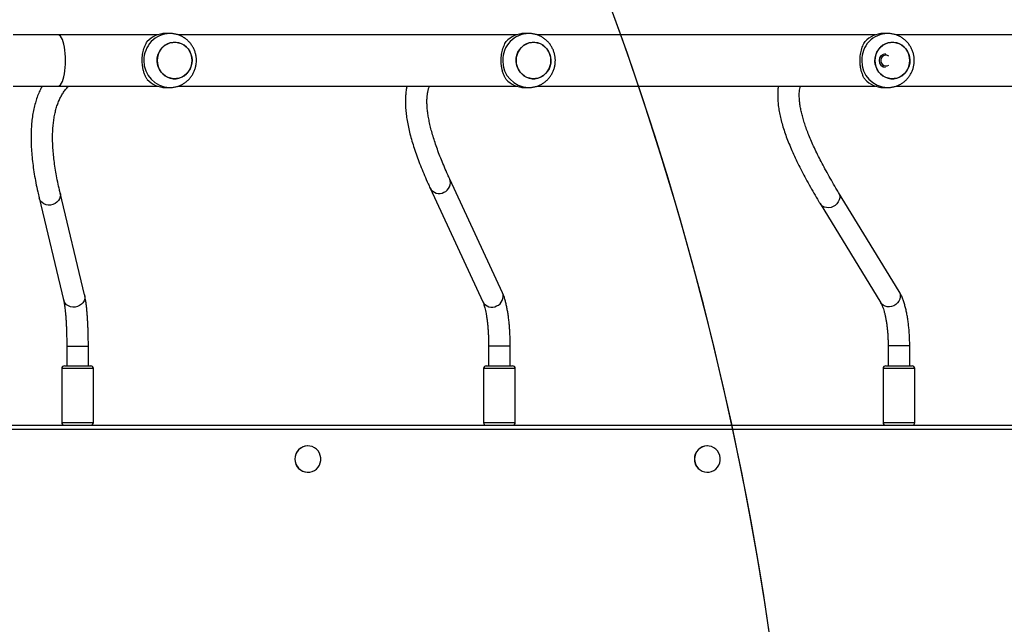
# Model space of a CAD drawing. Units: inches. Extents: x 6321 to 8014, y -1118 to 168.
# Drawn here: x 7444 to 7517, y -726 to -681 of the extents above; entities that cross this region are included whole.
import ezdxf

# ---------------------------------------------------------------- set-up
doc = ezdxf.new("R2010")
doc.units = ezdxf.units.IN
doc.header["$MEASUREMENT"] = 0
doc.layers.add('VP-DIM', color=7, linetype='Continuous')
doc.layers.add('VP-HIC', color=6, linetype='Continuous')
doc.layers.add('VP-EQ', color=7, linetype='Continuous', true_color=0x8a3492)
doc.styles.get("Standard").update_dxf_attribs({"font": 'arial.ttf'})
doc.dimstyles.get("Standard").update_dxf_attribs({"dimtxt": 14, "dimasz": 20, "dimexe": 20, "dimexo": 50, "dimgap": 20, "dimtad": 0, "dimdec": 0, "dimzin": 0, "dimdsep": 46, "dimtxsty": 'Standard', "dimcen": -0.09, "dimadec": 0, "dimazin": 0, "dimtfac": 1, "dimtdec": 4, "dimtofl": 0, "dimtmove": 0, "dimatfit": 3, "dimfxl": 70, "dimfxlon": 1, "dimtolj": 1, "dimtzin": 0, "dimarcsym": 0})

# ---------------------------------------------------------------- blocks, each defined once
blk = doc.blocks.new('*D62')
at = {"layer": 'Defpoints', "color": 0}
for p in [(7817.328, 147.92), (6655.752, -156.26), (7817.328, -721.216)]:
    blk.add_point(p, dxfattribs=at)
at = {"layer": 'VP-DIM', "color": 0, "lineweight": -2}
for p, q in [((6655.752, 77.92), (6655.752, 167.92)), ((7817.328, 77.92), (7817.328, 167.92)), ((6675.752, 147.92), (7218.315, 147.92)), ((7797.328, 147.92), (7298.607, 147.92))]:
    blk.add_line(p, q, dxfattribs=at)
at = {"layer": 'VP-DIM', "color": 0}
for points in [[(6675.752, 151.254), (6675.752, 144.587), (6655.752, 147.92)], [(7797.328, 144.587), (7797.328, 151.254), (7817.328, 147.92)]]:
    blk.add_solid(points, dxfattribs=at)
at = {"layer": 'VP-DIM', "color": 0, "insert": (7258.461, 147.92), "char_height": 14, "attachment_point": 5}
blk.add_mtext('\\A1;1162', dxfattribs=at)
blk = doc.blocks.new('*D63')
at = {"layer": 'Defpoints', "color": 0}
for p in [(7668.14, 83.658), (6827.324, -227.266), (7668.14, -725.058)]:
    blk.add_point(p, dxfattribs=at)
at = {"layer": 'VP-DIM', "color": 0, "lineweight": -2}
for p, q in [((6827.324, 13.658), (6827.324, 103.658)), ((7668.14, 13.658), (7668.14, 103.658)), ((6847.324, 83.658), (7223.94, 83.658)), ((7648.14, 83.658), (7294.95, 83.658))]:
    blk.add_line(p, q, dxfattribs=at)
at = {"layer": 'VP-DIM', "color": 0}
for points in [[(6847.324, 86.991), (6847.324, 80.325), (6827.324, 83.658)], [(7648.14, 80.325), (7648.14, 86.991), (7668.14, 83.658)]]:
    blk.add_solid(points, dxfattribs=at)
at = {"layer": 'VP-DIM', "color": 0, "insert": (7259.445, 83.658), "char_height": 14, "attachment_point": 5}
blk.add_mtext('\\A1;845', dxfattribs=at)
blk = doc.blocks.new('*D64')
at = {"layer": 'Defpoints', "color": 0}
for p in [(6818.943, 6.922), (7604.623, -1118.196), (7994.183, -1118.196)]:
    blk.add_point(p, dxfattribs=at)
at = {"layer": 'VP-DIM', "color": 0, "lineweight": -2}
for p, q in [((7924.183, 6.922), (8014.183, 6.922)), ((7994.183, -13.078), (7994.183, -520.259)), ((7994.183, -1098.196), (7994.183, -600.803)), ((7924.183, -1118.196), (8014.183, -1118.196))]:
    blk.add_line(p, q, dxfattribs=at)
at = {"layer": 'VP-DIM', "color": 0}
for points in [[(7997.516, -13.078), (7990.85, -13.078), (7994.183, 6.922)], [(7990.85, -1098.196), (7997.516, -1098.196), (7994.183, -1118.196)]]:
    blk.add_solid(points, dxfattribs=at)
at = {"layer": 'VP-DIM', "color": 0, "insert": (7994.183, -560.531), "char_height": 14, "attachment_point": 5, "rotation": 90}
blk.add_mtext('\\A1;1125', dxfattribs=at)
blk = doc.blocks.new('*D65')
at = {"layer": 'Defpoints', "color": 0}
for p in [(6889.928, -164.662), (7627.523, -917.233), (7934.066, -917.233)]:
    blk.add_point(p, dxfattribs=at)
at = {"layer": 'VP-DIM', "color": 0, "lineweight": -2}
for p, q in [((7864.066, -164.662), (7954.066, -164.662)), ((7934.066, -184.662), (7934.066, -524.607)), ((7934.066, -897.233), (7934.066, -595.491)), ((7864.066, -917.233), (7954.066, -917.233))]:
    blk.add_line(p, q, dxfattribs=at)
at = {"layer": 'VP-DIM', "color": 0}
for points in [[(7937.4, -184.662), (7930.733, -184.662), (7934.066, -164.662)], [(7930.733, -897.233), (7937.4, -897.233), (7934.066, -917.233)]]:
    blk.add_solid(points, dxfattribs=at)
at = {"layer": 'VP-DIM', "color": 0, "insert": (7934.066, -560.049), "char_height": 14, "attachment_point": 5, "rotation": 90}
blk.add_mtext('\\A1;755', dxfattribs=at)
blk = doc.blocks.new('3028-1_')
at = {"layer": 'VP-EQ', "color": 8, "linetype": 'Continuous', "lineweight": 25}
for p, q in [((5471.623, -2392.204), (5471.623, -2251.31)), ((5488.659, -2275.347), (5488.76, -2275.314)), ((5472.123, -2276.985), (5472.123, -2279.335)), ((5476.123, -2279.335), (5476.123, -2276.985)), ((5477.755, -2277.395), (5477.755, -2277.36)), ((5477.755, -2278.96), (5477.755, -2277.395)), ((5481.104, -2277.159), (5481.205, -2277.126)), ((5472.123, -2308.234), (5472.123, -2308.596)), ((5476.123, -2308.596), (5476.123, -2308.234)), ((5472.123, -2308.596), (5472.123, -2310.584)), ((5476.123, -2310.584), (5476.123, -2308.596)), ((5477.779, -2309.617), (5477.779, -2308.609)), ((5477.779, -2310.209), (5477.779, -2309.617)), ((5472.123, -2337.828), (5472.123, -2338.645)), ((5476.123, -2338.645), (5476.123, -2337.828)), ((5477.797, -2338.231), (5477.797, -2338.203)), ((5477.797, -2339.803), (5477.797, -2338.231)), ((5472.123, -2338.645), (5472.123, -2340.178)), ((5476.123, -2340.178), (5476.123, -2338.645))]:
    blk.add_line(p, q, dxfattribs=at)
at = {"layer": 'VP-EQ', "color": 7, "linetype": 'Continuous', "lineweight": 25}
for p, q in [((5471.923, -2251.25), (5471.923, -2392.204)), ((5497.023, -2273.383), (5497.023, -2276.714)), ((5500.823, -2276.714), (5500.823, -2273.383)), ((5488.76, -2275.314), (5481.205, -2277.126)), ((5476.123, -2276.985), (5472.123, -2276.985)), ((5481.578, -2278.682), (5489.133, -2276.87)), ((5497.023, -2276.714), (5497.023, -2284.082)), ((5500.823, -2284.082), (5500.823, -2276.714)), ((5476.323, -2277.185), (5476.323, -2279.135)), ((5477.755, -2277.36), (5476.323, -2277.36)), ((5476.323, -2278.96), (5477.755, -2278.96)), ((5472.123, -2279.335), (5476.123, -2279.335)), ((5496.923, -2284.679), (5496.923, -2284.986)), ((5500.923, -2284.986), (5500.923, -2284.679)), ((5497.023, -2285.6), (5497.023, -2310.669)), ((5500.823, -2310.669), (5500.823, -2285.597)), ((5468.448, -2295.211), (5468.448, -2295.223)), ((5470.398, -2295.223), (5470.398, -2295.211)), ((5489.477, -2304.279), (5481.065, -2308.183)), ((5481.738, -2309.634), (5490.151, -2305.73)), ((5476.123, -2308.234), (5472.123, -2308.234)), ((5476.323, -2308.434), (5476.323, -2308.734)), ((5477.779, -2308.609), (5476.323, -2308.609)), ((5476.323, -2308.734), (5476.323, -2310.384)), ((5472.123, -2310.584), (5476.123, -2310.584)), ((5476.323, -2310.209), (5477.779, -2310.209)), ((5496.923, -2311.266), (5496.923, -2311.573)), ((5500.923, -2311.573), (5500.923, -2311.266)), ((5497.023, -2312.187), (5497.023, -2337.256)), ((5500.823, -2337.256), (5500.823, -2312.184)), ((5468.448, -2324.804), (5468.448, -2324.816)), ((5470.398, -2324.816), (5470.398, -2324.804)), ((5488.329, -2333.168), (5480.991, -2337.657)), ((5481.826, -2339.022), (5489.164, -2334.533)), ((5476.123, -2337.828), (5472.123, -2337.828)), ((5476.323, -2338.028), (5476.323, -2338.706)), ((5477.797, -2338.203), (5476.323, -2338.203)), ((5496.923, -2337.853), (5496.923, -2338.16)), ((5500.923, -2338.16), (5500.923, -2337.853)), ((5476.323, -2338.706), (5476.323, -2339.978)), ((5497.023, -2338.774), (5497.023, -2363.843)), ((5500.823, -2363.843), (5500.823, -2338.771)), ((5476.323, -2339.803), (5477.797, -2339.803)), ((5472.123, -2340.178), (5476.123, -2340.178))]:
    blk.add_line(p, q, dxfattribs=at)
at = {"layer": 'VP-EQ', "color": 8, "linetype": 'Continuous', "lineweight": 25, "flags": 128}
for points in [[(5489.133, -2276.87), (5489.006, -2276.887), (5488.849, -2276.875), (5488.696, -2276.826), (5488.555, -2276.742), (5488.433, -2276.629), (5488.334, -2276.49), (5488.264, -2276.332), (5488.226, -2276.163), (5488.222, -2275.991), (5488.251, -2275.824), (5488.314, -2275.669), (5488.405, -2275.534), (5488.522, -2275.425), (5488.659, -2275.347)], [(5497.023, -2276.714), (5497.027, -2276.751), (5497.063, -2276.826), (5497.133, -2276.899), (5497.236, -2276.969), (5497.371, -2277.034), (5497.534, -2277.092), (5497.724, -2277.144), (5497.936, -2277.188), (5498.166, -2277.223), (5498.41, -2277.248), (5498.664, -2277.264), (5498.923, -2277.269)], [(5498.923, -2277.269), (5499.182, -2277.264), (5499.436, -2277.248), (5499.68, -2277.223), (5499.91, -2277.188), (5500.122, -2277.144), (5500.312, -2277.092), (5500.475, -2277.034), (5500.61, -2276.969), (5500.713, -2276.899), (5500.783, -2276.826), (5500.819, -2276.751), (5500.823, -2276.714)], [(5481.578, -2278.682), (5481.451, -2278.699), (5481.294, -2278.687), (5481.141, -2278.637), (5481, -2278.554), (5480.878, -2278.44), (5480.779, -2278.301), (5480.709, -2278.144), (5480.671, -2277.975), (5480.667, -2277.803), (5480.696, -2277.635), (5480.759, -2277.481), (5480.85, -2277.346), (5480.967, -2277.237), (5481.104, -2277.159)], [(5489.164, -2334.534), (5489.061, -2334.583), (5488.914, -2334.619), (5488.759, -2334.618), (5488.604, -2334.581), (5488.455, -2334.51), (5488.32, -2334.409), (5488.204, -2334.281), (5488.114, -2334.133), (5488.054, -2333.972), (5488.026, -2333.806), (5488.032, -2333.641), (5488.071, -2333.486), (5488.142, -2333.349), (5488.241, -2333.234), (5488.33, -2333.168)], [(5481.826, -2339.022), (5481.723, -2339.072), (5481.576, -2339.107), (5481.421, -2339.106), (5481.265, -2339.069), (5481.117, -2338.999), (5480.981, -2338.897), (5480.866, -2338.769), (5480.776, -2338.622), (5480.716, -2338.461), (5480.688, -2338.294), (5480.694, -2338.129), (5480.733, -2337.974), (5480.804, -2337.837), (5480.903, -2337.722), (5480.991, -2337.657)]]:
    blk.add_lwpolyline(points, dxfattribs=at)
at = {"layer": 'VP-EQ', "color": 7, "linetype": 'Continuous', "lineweight": 25, "flags": 128}
for points in [[(5498.519, -2286.579), (5498.313, -2286.499), (5498.123, -2286.387), (5497.955, -2286.247), (5497.813, -2286.082), (5497.702, -2285.897), (5497.624, -2285.698), (5497.581, -2285.488), (5497.575, -2285.275), (5497.606, -2285.064), (5497.673, -2284.861), (5497.773, -2284.67), (5497.906, -2284.499), (5498.066, -2284.35), (5498.249, -2284.229), (5498.451, -2284.138), (5498.665, -2284.08), (5498.887, -2284.057), (5499.109, -2284.069), (5499.327, -2284.115), (5499.533, -2284.196), (5499.723, -2284.308), (5499.891, -2284.448), (5500.033, -2284.612), (5500.144, -2284.797), (5500.222, -2284.997), (5500.265, -2285.206), (5500.271, -2285.419), (5500.24, -2285.631), (5500.173, -2285.834), (5500.073, -2286.024), (5499.94, -2286.196), (5499.78, -2286.345), (5499.597, -2286.466), (5499.395, -2286.557), (5499.181, -2286.615), (5498.959, -2286.638), (5498.737, -2286.626), (5498.519, -2286.579)], [(5498.923, -2286.638), (5499.145, -2286.621), (5499.361, -2286.568), (5499.566, -2286.483), (5499.752, -2286.366), (5499.916, -2286.222), (5500.053, -2286.053), (5500.159, -2285.866), (5500.232, -2285.664), (5500.268, -2285.454), (5500.268, -2285.241), (5500.232, -2285.03), (5500.159, -2284.829), (5500.053, -2284.641), (5499.916, -2284.473), (5499.752, -2284.328), (5499.566, -2284.212), (5499.361, -2284.126), (5499.145, -2284.074), (5498.923, -2284.056), (5498.701, -2284.074), (5498.485, -2284.126), (5498.28, -2284.212), (5498.094, -2284.328), (5497.93, -2284.473), (5497.793, -2284.641), (5497.687, -2284.829), (5497.614, -2285.03), (5497.578, -2285.241), (5497.578, -2285.454), (5497.614, -2285.664), (5497.687, -2285.866), (5497.793, -2286.053), (5497.93, -2286.222), (5498.094, -2286.366), (5498.28, -2286.483), (5498.485, -2286.568), (5498.701, -2286.621), (5498.923, -2286.638)], [(5469.423, -2294.267), (5469.239, -2294.284), (5469.061, -2294.336), (5468.896, -2294.419), (5468.75, -2294.531), (5468.629, -2294.668), (5468.536, -2294.826), (5468.476, -2294.997), (5468.449, -2295.177), (5468.458, -2295.358), (5468.502, -2295.535), (5468.579, -2295.7), (5468.686, -2295.848), (5468.82, -2295.974), (5468.976, -2296.072), (5469.148, -2296.139), (5469.33, -2296.174), (5469.516, -2296.174), (5469.698, -2296.139), (5469.87, -2296.072), (5470.026, -2295.974), (5470.16, -2295.848), (5470.268, -2295.7), (5470.344, -2295.535), (5470.388, -2295.358), (5470.397, -2295.177), (5470.371, -2294.997), (5470.31, -2294.826), (5470.217, -2294.668), (5470.096, -2294.531), (5469.95, -2294.419), (5469.786, -2294.336), (5469.608, -2294.284), (5469.423, -2294.267)], [(5498.519, -2313.166), (5498.313, -2313.086), (5498.123, -2312.974), (5497.955, -2312.834), (5497.813, -2312.669), (5497.702, -2312.484), (5497.624, -2312.285), (5497.581, -2312.075), (5497.575, -2311.862), (5497.606, -2311.651), (5497.673, -2311.448), (5497.773, -2311.257), (5497.906, -2311.086), (5498.066, -2310.937), (5498.249, -2310.816), (5498.451, -2310.725), (5498.665, -2310.667), (5498.887, -2310.644), (5499.109, -2310.656), (5499.327, -2310.702), (5499.533, -2310.783), (5499.723, -2310.895), (5499.891, -2311.035), (5500.033, -2311.199), (5500.144, -2311.384), (5500.222, -2311.584), (5500.265, -2311.793), (5500.271, -2312.006), (5500.24, -2312.218), (5500.173, -2312.421), (5500.073, -2312.611), (5499.94, -2312.783), (5499.78, -2312.932), (5499.597, -2313.053), (5499.395, -2313.144), (5499.181, -2313.202), (5498.959, -2313.225), (5498.737, -2313.213), (5498.519, -2313.166)], [(5498.923, -2313.225), (5499.145, -2313.208), (5499.361, -2313.155), (5499.566, -2313.07), (5499.752, -2312.953), (5499.916, -2312.809), (5500.053, -2312.64), (5500.159, -2312.453), (5500.232, -2312.251), (5500.268, -2312.041), (5500.268, -2311.828), (5500.232, -2311.617), (5500.159, -2311.416), (5500.053, -2311.228), (5499.916, -2311.06), (5499.752, -2310.915), (5499.566, -2310.799), (5499.361, -2310.713), (5499.145, -2310.661), (5498.923, -2310.643), (5498.701, -2310.661), (5498.485, -2310.713), (5498.28, -2310.799), (5498.094, -2310.915), (5497.93, -2311.06), (5497.793, -2311.228), (5497.687, -2311.416), (5497.614, -2311.617), (5497.578, -2311.828), (5497.578, -2312.041), (5497.614, -2312.251), (5497.687, -2312.453), (5497.793, -2312.64), (5497.93, -2312.809), (5498.094, -2312.953), (5498.28, -2313.07), (5498.485, -2313.155), (5498.701, -2313.208), (5498.923, -2313.225)], [(5469.423, -2323.861), (5469.239, -2323.878), (5469.061, -2323.929), (5468.896, -2324.012), (5468.75, -2324.125), (5468.629, -2324.262), (5468.536, -2324.419), (5468.476, -2324.591), (5468.449, -2324.771), (5468.458, -2324.952), (5468.502, -2325.129), (5468.579, -2325.294), (5468.686, -2325.442), (5468.82, -2325.567), (5468.976, -2325.665), (5469.148, -2325.733), (5469.33, -2325.767), (5469.516, -2325.767), (5469.698, -2325.733), (5469.87, -2325.665), (5470.026, -2325.567), (5470.16, -2325.442), (5470.268, -2325.294), (5470.344, -2325.129), (5470.388, -2324.952), (5470.397, -2324.771), (5470.371, -2324.591), (5470.31, -2324.419), (5470.217, -2324.262), (5470.096, -2324.125), (5469.95, -2324.012), (5469.786, -2323.929), (5469.608, -2323.878), (5469.423, -2323.861)], [(5498.519, -2339.753), (5498.313, -2339.673), (5498.123, -2339.561), (5497.955, -2339.421), (5497.813, -2339.256), (5497.702, -2339.071), (5497.624, -2338.872), (5497.581, -2338.662), (5497.575, -2338.449), (5497.606, -2338.238), (5497.673, -2338.035), (5497.773, -2337.844), (5497.906, -2337.673), (5498.066, -2337.524), (5498.249, -2337.403), (5498.451, -2337.312), (5498.665, -2337.254), (5498.887, -2337.231), (5499.109, -2337.243), (5499.327, -2337.289), (5499.533, -2337.37), (5499.723, -2337.482), (5499.891, -2337.622), (5500.033, -2337.786), (5500.144, -2337.971), (5500.222, -2338.171), (5500.265, -2338.38), (5500.271, -2338.593), (5500.24, -2338.805), (5500.173, -2339.008), (5500.073, -2339.198), (5499.94, -2339.37), (5499.78, -2339.519), (5499.597, -2339.64), (5499.395, -2339.731), (5499.181, -2339.789), (5498.959, -2339.812), (5498.737, -2339.8), (5498.519, -2339.753)], [(5498.923, -2339.812), (5499.145, -2339.795), (5499.361, -2339.742), (5499.566, -2339.657), (5499.752, -2339.54), (5499.916, -2339.396), (5500.053, -2339.227), (5500.159, -2339.04), (5500.232, -2338.838), (5500.268, -2338.628), (5500.268, -2338.415), (5500.232, -2338.204), (5500.159, -2338.003), (5500.053, -2337.815), (5499.916, -2337.647), (5499.752, -2337.502), (5499.566, -2337.386), (5499.361, -2337.3), (5499.145, -2337.248), (5498.923, -2337.23), (5498.701, -2337.248), (5498.485, -2337.3), (5498.28, -2337.386), (5498.094, -2337.502), (5497.93, -2337.647), (5497.793, -2337.815), (5497.687, -2338.003), (5497.614, -2338.204), (5497.578, -2338.415), (5497.578, -2338.628), (5497.614, -2338.838), (5497.687, -2339.04), (5497.793, -2339.227), (5497.93, -2339.396), (5498.094, -2339.54), (5498.28, -2339.657), (5498.485, -2339.742), (5498.701, -2339.795), (5498.923, -2339.812)], [(5499.255, -2338.26), (5499.281, -2338.217), (5499.318, -2338.107)]]:
    blk.add_lwpolyline(points, dxfattribs=at)
at = {"layer": 'VP-EQ', "color": 7, "linetype": 'Continuous', "lineweight": 25}
for centre, radius, start, end in [((5472.123, -2277.185), 0.2, 90, 178.13676), ((5476.123, -2277.185), 0.2, 0, 90), ((5472.123, -2279.135), 0.2, 181.86324, 270), ((5476.123, -2279.135), 0.2, 270, 0), ((5498.794, -2284.686), 1.871, 133.05524, 179.77645), ((5499.052, -2284.686), 1.871, 0.22355, 46.94476), ((5469.412, -2295.219), 0.964, 89.35098, 179.48502), ((5469.433, -2295.22), 0.965, 0.56748, 90.59652), ((5472.123, -2308.434), 0.2, 90, 178.13676), ((5476.123, -2308.434), 0.2, 0, 90), ((5472.123, -2310.384), 0.2, 181.86324, 270), ((5476.123, -2310.384), 0.2, 270, 0), ((5498.794, -2311.273), 1.871, 133.05486, 179.77664), ((5499.052, -2311.273), 1.871, 0.22336, 46.94514), ((5469.412, -2324.813), 0.964, 89.35098, 179.48502), ((5469.433, -2324.814), 0.965, 0.56748, 90.59652), ((5498.794, -2337.86), 1.871, 133.05486, 179.77664), ((5499.052, -2337.86), 1.871, 0.22336, 46.94514), ((5498.923, -2338.031), 0.5, 1.43862, 178.56138), ((5472.123, -2338.028), 0.2, 90, 178.13676), ((5476.123, -2338.028), 0.2, 0, 90), ((5498.925, -2338.046), 0.397, 351.11362, 212.5268), ((5472.123, -2339.978), 0.2, 181.86324, 270), ((5476.123, -2339.978), 0.2, 270, 0)]:
    blk.add_arc(centre, radius, start, end, dxfattribs=at)
at = {"layer": 'VP-EQ', "color": 8, "linetype": 'Continuous', "lineweight": 25}
for centre, radius, start, end in [((5498.88, -2285.03), 1.957, 88.72876, 178.4684), ((5498.967, -2285.03), 1.957, 1.24106, 91.27923), ((5489.834, -2304.942), 0.753, 118.21818, 208.46785), ((5489.875, -2305.03), 0.753, 201.10328, 291.4752), ((5481.421, -2308.846), 0.753, 118.23356, 208.4688), ((5481.462, -2308.934), 0.753, 201.09907, 291.52336), ((5498.88, -2311.617), 1.957, 88.72869, 178.46829), ((5498.967, -2311.617), 1.957, 1.24099, 91.27931), ((5498.88, -2338.204), 1.957, 88.72844, 178.46854), ((5498.967, -2338.204), 1.957, 1.24092, 91.27955)]:
    blk.add_arc(centre, radius, start, end, dxfattribs=at)
at = {"layer": 'VP-EQ', "color": 7, "linetype": 'Continuous', "lineweight": 25}
for points, knots in [([(5497.023, -2275.531), (5496.914, -2275.474), (5496.682, -2275.353), (5496.303, -2275.198), (5495.891, -2275.059), (5495.455, -2274.942), (5494.995, -2274.849), (5494.512, -2274.779), (5494.006, -2274.733), (5493.478, -2274.71), (5492.928, -2274.711), (5492.358, -2274.736), (5491.767, -2274.784), (5491.156, -2274.856), (5490.526, -2274.95), (5489.876, -2275.068), (5489.286, -2275.191), (5488.909, -2275.279), (5488.76, -2275.314)], [0, 0, 0, 0, 0.0549622, 0.1161727, 0.1781685, 0.2409526, 0.3044723, 0.3686326, 0.4333161, 0.4983979, 0.5637598, 0.6293009, 0.6949391, 0.7606155, 0.8262735, 0.891889, 0.9574448, 1, 1, 1, 1]), ([(5489.133, -2276.87), (5489.246, -2276.843), (5489.568, -2276.767), (5490.084, -2276.658), (5490.675, -2276.548), (5491.243, -2276.459), (5491.789, -2276.391), (5492.311, -2276.344), (5492.81, -2276.316), (5493.286, -2276.309), (5493.738, -2276.321), (5494.167, -2276.352), (5494.571, -2276.402), (5494.953, -2276.47), (5495.311, -2276.557), (5495.646, -2276.662), (5495.959, -2276.784), (5496.25, -2276.925), (5496.522, -2277.085), (5496.771, -2277.266), (5496.938, -2277.403), (5497.015, -2277.485), (5497.023, -2277.494)], [0, 0, 0, 0, 0.028204, 0.081061, 0.133862, 0.1866, 0.239276, 0.291897, 0.344476, 0.397031, 0.449584, 0.502167, 0.554832, 0.607651, 0.66072, 0.714168, 0.768155, 0.822874, 0.878537, 0.935336, 0.993365, 1, 1, 1, 1]), ([(5481.205, -2277.126), (5481.185, -2277.13), (5481.133, -2277.142), (5481.023, -2277.164), (5480.87, -2277.189), (5480.684, -2277.215), (5480.469, -2277.24), (5480.228, -2277.264), (5479.963, -2277.285), (5479.676, -2277.305), (5479.372, -2277.322), (5479.053, -2277.336), (5478.723, -2277.347), (5478.383, -2277.355), (5478.059, -2277.359), (5477.849, -2277.36), (5477.755, -2277.36)], [0, 0, 0, 0, 0.040279, 0.105367, 0.173665, 0.245042, 0.318578, 0.393636, 0.46974, 0.546574, 0.623924, 0.701666, 0.779642, 0.857827, 0.936116, 1, 1, 1, 1]), ([(5477.755, -2278.96), (5477.818, -2278.96), (5478.003, -2278.96), (5478.308, -2278.956), (5478.666, -2278.949), (5479.018, -2278.939), (5479.361, -2278.925), (5479.692, -2278.907), (5480.01, -2278.886), (5480.313, -2278.862), (5480.599, -2278.835), (5480.867, -2278.805), (5481.116, -2278.77), (5481.357, -2278.731), (5481.501, -2278.699), (5481.578, -2278.682)], [0, 0, 0, 0, 0.040607, 0.117865, 0.19518, 0.272538, 0.350034, 0.42769, 0.505608, 0.583859, 0.662625, 0.742132, 0.822769, 0.905255, 1, 1, 1, 1]), ([(5497.517, -2283.319), (5497.576, -2283.284), (5497.695, -2283.214), (5497.913, -2283.121), (5498.148, -2283.045), (5498.392, -2282.991), (5498.637, -2282.958), (5498.893, -2282.945), (5499.142, -2282.952), (5499.377, -2282.979), (5499.598, -2283.021), (5499.807, -2283.078), (5500.07, -2283.173), (5500.225, -2283.26), (5500.329, -2283.319)], [0, 0, 0, 0, 0.087998, 0.177672, 0.267254, 0.341838, 0.416368, 0.49127, 0.566182, 0.634538, 0.702949, 0.776233, 0.849567, 1, 1, 1, 1]), ([(5496.927, -2284.977), (5496.926, -2285.031), (5496.925, -2285.167), (5496.959, -2285.384), (5497.024, -2285.624), (5497.12, -2285.854), (5497.243, -2286.069), (5497.393, -2286.268), (5497.566, -2286.447), (5497.761, -2286.602), (5497.973, -2286.733), (5498.201, -2286.837), (5498.441, -2286.912), (5498.689, -2286.956), (5498.941, -2286.97), (5499.194, -2286.952), (5499.442, -2286.902), (5499.683, -2286.822), (5499.912, -2286.712), (5500.125, -2286.574), (5500.319, -2286.411), (5500.49, -2286.224), (5500.636, -2286.018), (5500.754, -2285.796), (5500.843, -2285.56), (5500.899, -2285.316), (5500.925, -2285.124), (5500.921, -2285.014), (5500.92, -2284.988)], [0, 0, 0, 0, 0.025642, 0.065412, 0.105124, 0.144792, 0.184449, 0.22411, 0.263801, 0.303563, 0.343392, 0.383304, 0.423332, 0.463453, 0.50368, 0.543997, 0.584383, 0.624812, 0.665287, 0.705755, 0.746197, 0.786588, 0.826913, 0.867148, 0.907284, 0.947317, 0.987255, 1, 1, 1, 1]), ([(5497.023, -2302.561), (5496.946, -2302.544), (5496.75, -2302.501), (5496.418, -2302.462), (5496.025, -2302.439), (5495.609, -2302.444), (5495.172, -2302.474), (5494.715, -2302.53), (5494.238, -2302.612), (5493.743, -2302.719), (5493.231, -2302.85), (5492.701, -2303.005), (5492.154, -2303.184), (5491.591, -2303.386), (5491.011, -2303.611), (5490.414, -2303.859), (5489.901, -2304.084), (5489.585, -2304.23), (5489.477, -2304.279)], [0, 0, 0, 0, 0.0411, 0.103771, 0.167907, 0.233245, 0.299454, 0.366203, 0.433224, 0.500314, 0.567324, 0.634201, 0.700916, 0.767462, 0.833848, 0.900079, 0.966172, 1, 1, 1, 1]), ([(5490.151, -2305.73), (5490.255, -2305.683), (5490.552, -2305.546), (5491.03, -2305.336), (5491.576, -2305.108), (5492.102, -2304.904), (5492.607, -2304.721), (5493.089, -2304.561), (5493.55, -2304.422), (5493.989, -2304.306), (5494.404, -2304.211), (5494.796, -2304.138), (5495.164, -2304.085), (5495.508, -2304.053), (5495.827, -2304.04), (5496.122, -2304.045), (5496.392, -2304.068), (5496.638, -2304.109), (5496.85, -2304.16), (5496.968, -2304.205), (5497.023, -2304.225)], [0, 0, 0, 0, 0.031076, 0.089325, 0.147485, 0.205531, 0.263451, 0.32123, 0.378861, 0.436333, 0.493639, 0.55078, 0.607767, 0.664629, 0.721423, 0.778222, 0.835147, 0.892414, 0.950355, 1, 1, 1, 1]), ([(5481.065, -2308.183), (5481.048, -2308.191), (5481.006, -2308.209), (5480.912, -2308.245), (5480.778, -2308.288), (5480.612, -2308.334), (5480.416, -2308.379), (5480.191, -2308.423), (5479.942, -2308.464), (5479.669, -2308.502), (5479.378, -2308.534), (5479.07, -2308.562), (5478.749, -2308.583), (5478.419, -2308.599), (5478.094, -2308.608), (5477.88, -2308.609), (5477.779, -2308.609)], [0, 0, 0, 0, 0.040309, 0.103314, 0.169379, 0.238707, 0.310628, 0.384587, 0.460088, 0.536768, 0.614283, 0.692472, 0.771115, 0.850078, 0.929276, 1, 1, 1, 1]), ([(5477.779, -2310.209), (5477.844, -2310.209), (5478.032, -2310.209), (5478.343, -2310.202), (5478.709, -2310.188), (5479.069, -2310.166), (5479.42, -2310.138), (5479.761, -2310.102), (5480.09, -2310.06), (5480.405, -2310.01), (5480.705, -2309.954), (5480.99, -2309.889), (5481.259, -2309.815), (5481.511, -2309.733), (5481.663, -2309.667), (5481.738, -2309.634)], [0, 0, 0, 0, 0.04067, 0.117948, 0.195284, 0.272771, 0.350435, 0.428425, 0.506837, 0.585871, 0.665745, 0.746845, 0.829754, 0.915378, 1, 1, 1, 1]), ([(5497.517, -2309.906), (5497.576, -2309.871), (5497.695, -2309.801), (5497.913, -2309.708), (5498.148, -2309.632), (5498.392, -2309.578), (5498.637, -2309.545), (5498.893, -2309.532), (5499.142, -2309.539), (5499.377, -2309.566), (5499.598, -2309.608), (5499.807, -2309.665), (5500.07, -2309.76), (5500.225, -2309.847), (5500.329, -2309.906)], [0, 0, 0, 0, 0.087999, 0.177672, 0.267255, 0.341838, 0.416368, 0.49127, 0.566182, 0.634538, 0.702949, 0.776233, 0.849566, 1, 1, 1, 1]), ([(5496.927, -2311.564), (5496.926, -2311.618), (5496.925, -2311.754), (5496.959, -2311.971), (5497.024, -2312.211), (5497.12, -2312.441), (5497.243, -2312.656), (5497.393, -2312.855), (5497.566, -2313.034), (5497.761, -2313.189), (5497.973, -2313.32), (5498.201, -2313.424), (5498.441, -2313.499), (5498.689, -2313.543), (5498.941, -2313.557), (5499.194, -2313.539), (5499.442, -2313.489), (5499.683, -2313.409), (5499.912, -2313.299), (5500.125, -2313.161), (5500.319, -2312.998), (5500.49, -2312.811), (5500.636, -2312.605), (5500.754, -2312.383), (5500.843, -2312.147), (5500.899, -2311.903), (5500.925, -2311.711), (5500.921, -2311.601), (5500.92, -2311.575)], [0, 0, 0, 0, 0.02564, 0.065412, 0.105124, 0.144791, 0.184449, 0.224109, 0.263801, 0.303563, 0.343392, 0.383304, 0.423332, 0.463453, 0.503679, 0.543997, 0.584383, 0.624812, 0.665286, 0.705754, 0.746196, 0.786587, 0.826912, 0.867147, 0.907284, 0.947317, 0.987254, 1, 1, 1, 1]), ([(5497.023, -2330.076), (5496.984, -2330.069), (5496.832, -2330.042), (5496.553, -2330.023), (5496.181, -2330.018), (5495.787, -2330.043), (5495.373, -2330.094), (5494.939, -2330.173), (5494.488, -2330.279), (5494.02, -2330.412), (5493.536, -2330.57), (5493.036, -2330.753), (5492.521, -2330.96), (5491.99, -2331.192), (5491.444, -2331.447), (5490.882, -2331.726), (5490.306, -2332.028), (5489.714, -2332.353), (5489.118, -2332.695), (5488.654, -2332.971), (5488.392, -2333.13), (5488.329, -2333.168)], [0, 0, 0, 0, 0.018463, 0.0717, 0.126458, 0.18252, 0.239553, 0.297208, 0.355176, 0.413235, 0.471215, 0.529055, 0.586728, 0.644231, 0.701571, 0.75876, 0.815811, 0.87274, 0.92956, 0.983215, 1, 1, 1, 1]), ([(5489.164, -2334.533), (5489.27, -2334.469), (5489.575, -2334.284), (5490.065, -2333.995), (5490.629, -2333.675), (5491.174, -2333.378), (5491.701, -2333.105), (5492.209, -2332.855), (5492.696, -2332.629), (5493.164, -2332.426), (5493.611, -2332.246), (5494.037, -2332.09), (5494.441, -2331.957), (5494.822, -2331.847), (5495.181, -2331.759), (5495.517, -2331.693), (5495.829, -2331.648), (5496.117, -2331.624), (5496.381, -2331.619), (5496.621, -2331.632), (5496.838, -2331.66), (5496.961, -2331.692), (5497.023, -2331.708)], [0, 0, 0, 0, 0.027712, 0.079815, 0.131854, 0.183811, 0.235674, 0.287436, 0.339079, 0.390595, 0.441967, 0.493184, 0.544233, 0.595107, 0.645807, 0.696342, 0.746747, 0.797086, 0.847439, 0.897956, 0.948899, 1, 1, 1, 1]), ([(5497.517, -2336.493), (5497.576, -2336.458), (5497.695, -2336.388), (5497.913, -2336.295), (5498.148, -2336.219), (5498.392, -2336.165), (5498.637, -2336.132), (5498.893, -2336.119), (5499.142, -2336.126), (5499.377, -2336.153), (5499.598, -2336.195), (5499.807, -2336.252), (5500.07, -2336.347), (5500.225, -2336.434), (5500.329, -2336.493)], [0, 0, 0, 0, 0.087999, 0.177671, 0.267254, 0.341837, 0.416367, 0.49127, 0.566183, 0.634538, 0.70295, 0.776233, 0.849567, 1, 1, 1, 1]), ([(5480.991, -2337.657), (5480.975, -2337.666), (5480.935, -2337.69), (5480.843, -2337.736), (5480.711, -2337.792), (5480.548, -2337.85), (5480.356, -2337.908), (5480.136, -2337.965), (5479.891, -2338.018), (5479.623, -2338.066), (5479.336, -2338.109), (5479.032, -2338.144), (5478.716, -2338.171), (5478.39, -2338.191), (5478.082, -2338.201), (5477.884, -2338.203), (5477.797, -2338.203)], [0, 0, 0, 0, 0.040467, 0.105319, 0.172581, 0.2426, 0.314985, 0.389291, 0.465159, 0.542236, 0.620256, 0.698985, 0.778247, 0.857909, 0.937807, 1, 1, 1, 1]), ([(5496.927, -2338.151), (5496.926, -2338.205), (5496.925, -2338.341), (5496.959, -2338.558), (5497.024, -2338.798), (5497.12, -2339.028), (5497.243, -2339.243), (5497.393, -2339.442), (5497.566, -2339.621), (5497.761, -2339.776), (5497.973, -2339.907), (5498.201, -2340.011), (5498.441, -2340.086), (5498.689, -2340.13), (5498.941, -2340.144), (5499.194, -2340.126), (5499.442, -2340.076), (5499.683, -2339.996), (5499.912, -2339.886), (5500.125, -2339.748), (5500.319, -2339.585), (5500.49, -2339.398), (5500.636, -2339.192), (5500.754, -2338.97), (5500.843, -2338.734), (5500.899, -2338.49), (5500.925, -2338.298), (5500.921, -2338.188), (5500.92, -2338.162)], [0, 0, 0, 0, 0.025639, 0.065412, 0.105123, 0.144791, 0.184449, 0.224108, 0.263801, 0.303563, 0.343392, 0.383304, 0.423332, 0.463452, 0.503679, 0.543997, 0.584383, 0.624812, 0.665286, 0.705754, 0.746196, 0.786587, 0.826911, 0.867147, 0.907283, 0.947317, 0.987253, 1, 1, 1, 1]), ([(5477.797, -2339.803), (5477.863, -2339.803), (5478.054, -2339.802), (5478.369, -2339.793), (5478.74, -2339.774), (5479.104, -2339.745), (5479.461, -2339.706), (5479.808, -2339.658), (5480.143, -2339.6), (5480.465, -2339.532), (5480.773, -2339.454), (5481.065, -2339.366), (5481.342, -2339.264), (5481.598, -2339.152), (5481.751, -2339.064), (5481.826, -2339.022)], [0, 0, 0, 0, 0.04078, 0.118165, 0.195617, 0.273222, 0.351076, 0.429301, 0.508012, 0.587422, 0.667764, 0.749388, 0.832772, 0.918508, 1, 1, 1, 1])]:
    blk.add_open_spline(points, degree=3, knots=knots, dxfattribs=at)
blk = doc.blocks.new('3028-1_2D')
at = {"layer": 'VP-EQ', "color": 0, "rotation": 89.99999999999946}
blk.add_blockref('3028-1_', (5170.02, -6183.099), dxfattribs=at)

msp = doc.modelspace()

# ---------------------------------------------------------------- linework, layer by layer
at = {"layer": 'VP-HIC', "color": 6}
msp.add_lwpolyline([(7474.442, -650.809), (7474.442, -605.577, 0.240307), (7387.73, -435.577), (7426.507, -435.577, -0.414214), (7596.507, -605.577), (7596.507, -690.477, -0.318187), (7482.97, -850.826, 0.229021)], format="xyb", close=True, dxfattribs=at)
at = {"layer": 'VP-HIC', "color": 150}
msp.add_lwpolyline([(7290.265, -992.811), (7331.347, -981.802, 0.57735), (7434.453, -597.005), (7362.009, -524.56, 0.577507), (6977.183, -627.771), (6964.487, -675.243, 0.294963), (7041.197, -912.812), (7085.256, -948.792, 0.241171)], format="xyb", close=True, dxfattribs=at)
at = {"layer": 'VP-HIC', "color": 2}
msp.add_lwpolyline([(7482.97, -850.826, 0.318187), (7596.507, -690.477), (7596.507, -605.577, 0.114691), (7579.079, -530.598, -0.401917), (7722.757, -680.465), (7722.757, -761.696, -0.414214), (7572.757, -911.696), (7444.384, -911.696, 0.078824)], format="xyb", close=True, dxfattribs=at)

# ---------------------------------------------------------------- block references
at = {"layer": 'VP-EQ', "color": 0}
msp.add_blockref('3028-1_2D', (0, 0), dxfattribs=at)

# ---------------------------------------------------------------- dimensions: what is measured, and where the dimension line sits
at = {"layer": 'VP-DIM', "color": 0}
dim = msp.add_linear_dim(base=(7817.328, 147.92), p1=(6655.752, -156.26), p2=(7817.328, -721.216), dimstyle='Standard', dxfattribs=at)
dim.commit()
dim.dimension.update_dxf_attribs({"geometry": '*D62', "text_midpoint": (7258.461, 147.92), "dimtype": 160})
dim = msp.add_linear_dim(base=(7668.14, 83.658), p1=(6827.324, -227.266), p2=(7668.14, -725.058), text='845', dimstyle='Standard', dxfattribs=at)
dim.commit()
dim.dimension.update_dxf_attribs({"geometry": '*D63', "text_midpoint": (7259.445, 83.658), "dimtype": 160})
dim = msp.add_linear_dim(base=(7994.183, -1118.196), p1=(6818.943, 6.922), p2=(7604.623, -1118.196), angle=90, dimstyle='Standard', dxfattribs=at)
dim.commit()
dim.dimension.update_dxf_attribs({"geometry": '*D64', "text_midpoint": (7994.183, -560.531), "dimtype": 160})
dim = msp.add_linear_dim(base=(7934.066, -917.233), p1=(6889.928, -164.662), p2=(7627.523, -917.233), angle=90, text='755', dimstyle='Standard', dxfattribs=at)
dim.commit()
dim.dimension.update_dxf_attribs({"geometry": '*D65', "text_midpoint": (7934.066, -560.049), "dimtype": 160})

doc.saveas('drawing.dxf')
